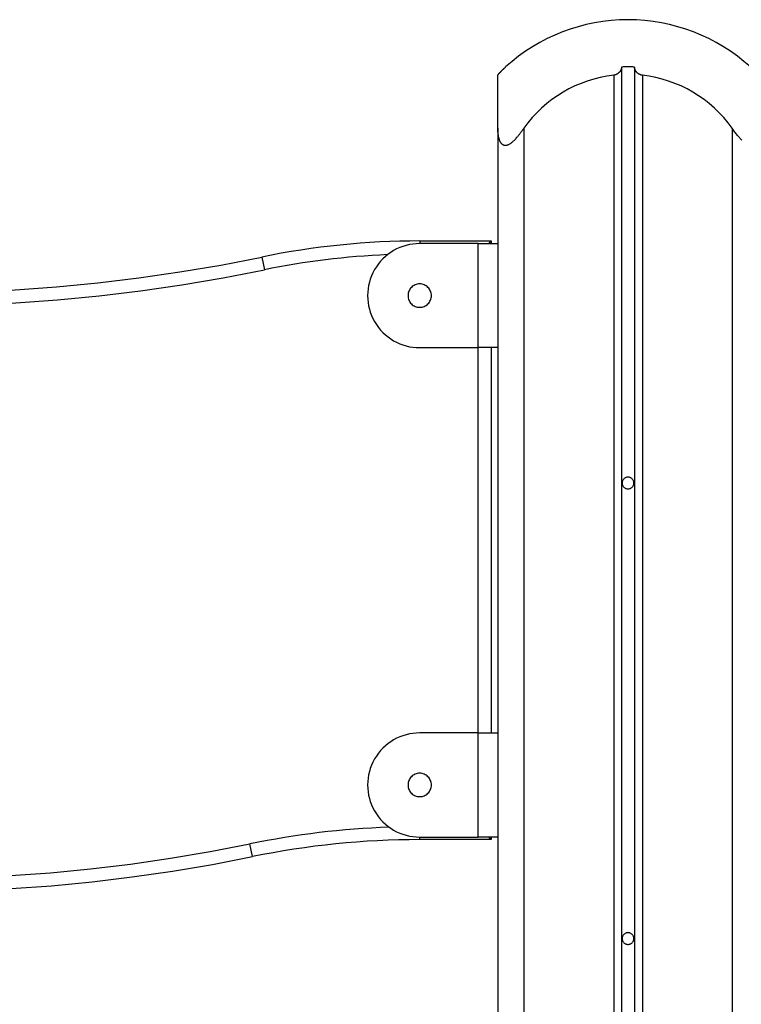
# Model space of a CAD drawing. Extents: x -47.1 to 38.6, y 21.7 to 52.6.
# Drawn here: x 9.1 to 11.9, y 48.8 to 52.6 of the extents above; entities that cross this region are included whole.
import ezdxf

# ---------------------------------------------------------------- set-up
doc = ezdxf.new("R2010")
doc.units = 0
doc.layers.get('0').update_dxf_attribs({"linetype": 'CONTINUOUS'})

msp = doc.modelspace()

# ---------------------------------------------------------------- linework, layer by layer
at = {"color": 0}
for points in [[(11.4813, 52.587), (11.4813, 52.587), (11.4486, 52.5861), (11.4163, 52.5839), (11.3842, 52.5801), (11.3525, 52.575), (11.3209, 52.5682), (11.2899, 52.5602), (11.2593, 52.5507), (11.2293, 52.5401), (11.1996, 52.5278), (11.1705, 52.5143), (11.1421, 52.4993), (11.1145, 52.4832), (11.0874, 52.4656), (11.0612, 52.4469), (11.0357, 52.4268), (11.0113, 52.4058)], [(11.9513, 52.4058), (11.9513, 52.4058), (11.9266, 52.4268), (11.9011, 52.4469), (11.8748, 52.4656), (11.8478, 52.4832), (11.8199, 52.4993), (11.7916, 52.5143), (11.7625, 52.5278), (11.7331, 52.5401), (11.7028, 52.5507), (11.6722, 52.5602), (11.6411, 52.5682), (11.6098, 52.575), (11.5779, 52.5801), (11.546, 52.5839), (11.5137, 52.5861), (11.4813, 52.587)], [(10.9813, 52.3738), (10.9813, 52.3738), (10.9813, 52.3738), (10.9813, 52.374), (10.9813, 52.374), (10.9814, 52.3743), (10.9814, 52.3744), (10.9816, 52.3747), (10.9817, 52.375), (10.982, 52.3753), (10.982, 52.3755), (10.9823, 52.3758), (10.9826, 52.3761), (10.9829, 52.3765), (10.9832, 52.3768), (10.9835, 52.3772), (10.9838, 52.3775), (10.9842, 52.3781), (10.9842, 52.3781), (10.9845, 52.3784), (10.9848, 52.3789), (10.9851, 52.3792), (10.9856, 52.3798), (10.9859, 52.3801), (10.9865, 52.3807), (10.9868, 52.3812), (10.9874, 52.3818), (10.9877, 52.3821), (10.9883, 52.3827), (10.9888, 52.3833), (10.9894, 52.3839), (10.9898, 52.3844), (10.9904, 52.385), (10.991, 52.3856), (10.9916, 52.3862), (10.9916, 52.3862), (10.9925, 52.3871), (10.9937, 52.3883), (10.9947, 52.3894), (10.9959, 52.3906), (10.9971, 52.3918), (10.9983, 52.393), (10.9995, 52.3942), (11.0008, 52.3954), (11.002, 52.3966), (11.0032, 52.3978), (11.0044, 52.399), (11.0059, 52.4002), (11.0071, 52.4014), (11.0086, 52.4026), (11.0098, 52.4038), (11.0113, 52.4052)], [(11.0113, 52.4052), (11.0113, 52.4052), (11.0104, 52.4043), (11.0096, 52.4037), (11.0087, 52.4028), (11.0081, 52.4022), (11.0072, 52.4013), (11.0066, 52.4007), (11.0057, 52.4001), (11.0051, 52.3995), (11.0042, 52.3986), (11.0036, 52.398), (11.0027, 52.3972), (11.0021, 52.3966), (11.0012, 52.3957), (11.0006, 52.3951), (10.9999, 52.3945), (10.9993, 52.3939), (10.9993, 52.3939), (10.9984, 52.393), (10.9978, 52.3924), (10.9972, 52.3918), (10.9966, 52.3912), (10.9958, 52.3905), (10.9952, 52.3899), (10.9946, 52.3893), (10.994, 52.3887), (10.9934, 52.3881), (10.9928, 52.3875), (10.9922, 52.3869), (10.9916, 52.3863), (10.991, 52.3857), (10.9905, 52.3851), (10.9899, 52.3845), (10.9896, 52.384)], [(11.0113, 52.4058), (11.0113, 52.4058)], [(11.0113, 52.4052), (11.0113, 52.4058)], [(11.0113, 52.4052), (11.0113, 52.4058)], [(11.0113, 52.4052), (11.0113, 52.4058)], [(11.0113, 52.4052), (11.0113, 52.4058)], [(11.0113, 52.4052), (11.0113, 52.4058)], [(11.0113, 52.4052), (11.0113, 52.4058)], [(11.0113, 52.4052), (11.0113, 52.4058)], [(11.0113, 52.4052), (11.0113, 52.4058)], [(11.0113, 52.4052), (11.0113, 52.4058)], [(11.0113, 52.4052), (11.0113, 52.4058)], [(11.0113, 52.4052), (11.0113, 52.4058)], [(11.0113, 52.4052), (11.0113, 52.4058)], [(11.0113, 52.4052), (11.0113, 52.4058)], [(11.0113, 52.4052), (11.0113, 52.4058)], [(11.0113, 52.4052), (11.0113, 52.4058)], [(11.0113, 52.4052), (11.0113, 52.4058)], [(11.0113, 52.4052), (11.0113, 52.4058)], [(11.0113, 52.4052), (11.0113, 52.4058)], [(11.0113, 52.4052), (11.0113, 52.4058)], [(11.0113, 52.4052), (11.0113, 52.4058)], [(11.0113, 52.4052), (11.0113, 52.4058)], [(11.0113, 52.4052), (11.0113, 52.4052)], [(11.4563, 52.4052), (11.4563, 52.4052), (11.4561, 52.4043), (11.4561, 52.4037), (11.456, 52.4028), (11.456, 52.4022), (11.4557, 52.4013), (11.4557, 52.4007), (11.4556, 52.4001), (11.4556, 52.3995), (11.4553, 52.3986), (11.4551, 52.398), (11.4548, 52.3972), (11.4548, 52.3966), (11.4545, 52.3957), (11.4542, 52.3951), (11.4539, 52.3945), (11.4538, 52.3939), (11.4538, 52.3939), (11.4532, 52.393), (11.4528, 52.3921), (11.4522, 52.3912), (11.4519, 52.3903), (11.4513, 52.3894), (11.4507, 52.3885), (11.4501, 52.3876), (11.4495, 52.387), (11.4486, 52.3861), (11.448, 52.3852), (11.4472, 52.3843), (11.4466, 52.3837), (11.4457, 52.3828), (11.4449, 52.3822), (11.444, 52.3815), (11.4433, 52.3809), (11.4433, 52.3809), (11.4422, 52.3801), (11.4413, 52.3795), (11.4404, 52.3789), (11.4395, 52.3783), (11.4383, 52.3777), (11.4374, 52.3771), (11.4363, 52.3765), (11.4354, 52.3762), (11.4342, 52.3756), (11.4331, 52.3753), (11.4319, 52.375), (11.4309, 52.3747), (11.4297, 52.3744), (11.4285, 52.3741), (11.4273, 52.3738), (11.4263, 52.3738)], [(11.5063, 52.4052), (11.5063, 52.4052), (11.503, 52.4052), (11.5, 52.4053), (11.4967, 52.4053), (11.4937, 52.4056), (11.4904, 52.4056), (11.4874, 52.4056), (11.4842, 52.4056), (11.4812, 52.4058), (11.4779, 52.4056), (11.4749, 52.4056), (11.4716, 52.4056), (11.4686, 52.4056), (11.4653, 52.4053), (11.4623, 52.4053), (11.4593, 52.4052), (11.4563, 52.4052)], [(11.4563, 52.4052), (11.4563, 52.4052)], [(11.4563, 52.4052), (11.4563, 30.2024)], [(11.4563, 52.4052), (11.4563, 30.2024)], [(11.4563, 52.4052), (11.4563, 30.2024)], [(11.4563, 52.4052), (11.4563, 30.2024)], [(11.4563, 52.4052), (11.4563, 30.2024)], [(11.4563, 52.4052), (11.4563, 30.2024)], [(11.4563, 52.4052), (11.4563, 30.2024)], [(11.4563, 52.4052), (11.4563, 30.2024)], [(11.4563, 52.4052), (11.4563, 30.2024)], [(11.4563, 52.4052), (11.4563, 30.2024)], [(11.4563, 52.4052), (11.4563, 30.2024)], [(11.4563, 52.4052), (11.4563, 30.2024)], [(11.4563, 52.4052), (11.4563, 30.2024)], [(11.4563, 52.4052), (11.4563, 30.2024)], [(11.4563, 52.4052), (11.4563, 30.2024)], [(11.4563, 52.4052), (11.4563, 30.2024)], [(11.4563, 52.4052), (11.4563, 30.2024)], [(11.4563, 52.4052), (11.4563, 30.2024)], [(11.4563, 52.4052), (11.4563, 30.2024)], [(11.4563, 52.4052), (11.4563, 30.2024)], [(11.4563, 52.4052), (11.4563, 30.2024)], [(11.5363, 52.3738), (11.5363, 52.3738), (11.5354, 52.3738), (11.5345, 52.374), (11.5336, 52.374), (11.5327, 52.3743), (11.5318, 52.3744), (11.531, 52.3747), (11.5301, 52.375), (11.5295, 52.3753), (11.5286, 52.3755), (11.5279, 52.3758), (11.527, 52.3761), (11.5264, 52.3764), (11.5255, 52.3767), (11.5249, 52.3771), (11.5241, 52.3774), (11.5235, 52.378), (11.5235, 52.378), (11.5226, 52.3783), (11.522, 52.3788), (11.5211, 52.3791), (11.5205, 52.3797), (11.5197, 52.38), (11.5191, 52.3806), (11.5185, 52.3811), (11.5179, 52.3817), (11.5173, 52.382), (11.5167, 52.3826), (11.5161, 52.3832), (11.5156, 52.3838), (11.515, 52.3844), (11.5145, 52.385), (11.5139, 52.3856), (11.5136, 52.3862), (11.5136, 52.3862), (11.5126, 52.3871), (11.5117, 52.3883), (11.5109, 52.3894), (11.5103, 52.3906), (11.5096, 52.3918), (11.509, 52.393), (11.5084, 52.3942), (11.5081, 52.3954), (11.5075, 52.3966), (11.5072, 52.3978), (11.5069, 52.399), (11.5067, 52.4002), (11.5064, 52.4014), (11.5063, 52.4026), (11.5063, 52.4038), (11.5063, 52.4052)], [(11.5063, 52.4052), (11.5063, 52.4052)], [(11.5063, 52.4052), (11.5063, 30.2024)], [(11.5063, 52.4052), (11.5063, 30.2024)], [(11.5063, 52.4052), (11.5063, 30.2024)], [(11.5063, 52.4052), (11.5063, 30.2024)], [(11.5063, 52.4052), (11.5063, 30.2024)], [(11.5063, 52.4052), (11.5063, 30.2024)], [(11.5063, 52.4052), (11.5063, 30.2024)], [(11.5063, 52.4052), (11.5063, 30.2024)], [(11.5063, 52.4052), (11.5063, 30.2024)], [(11.5063, 52.4052), (11.5063, 30.2024)], [(11.5063, 52.4052), (11.5063, 30.2024)], [(11.5063, 52.4052), (11.5063, 30.2024)], [(11.5063, 52.4052), (11.5063, 30.2024)], [(11.5063, 52.4052), (11.5063, 30.2024)], [(11.5063, 52.4052), (11.5063, 30.2024)], [(11.5063, 52.4052), (11.5063, 30.2024)], [(11.5063, 52.4052), (11.5063, 30.2024)], [(11.5063, 52.4052), (11.5063, 30.2024)], [(11.5063, 52.4052), (11.5063, 30.2024)], [(11.5063, 52.4052), (11.5063, 30.2024)], [(11.5063, 52.4052), (11.5063, 30.2024)], [(10.9813, 52.3738), (10.9813, 52.3738), (10.9813, 52.3738), (10.9813, 52.3738), (10.9813, 52.3738), (10.9813, 52.3738), (10.9813, 52.3738), (10.9813, 52.3738), (10.9813, 52.3738), (10.9813, 52.3741), (10.9813, 52.3741), (10.9813, 52.3741), (10.9813, 52.3741), (10.9813, 52.3743), (10.9813, 52.3743), (10.9813, 52.3743), (10.9813, 52.3743), (10.9816, 52.3746)], [(10.9813, 52.3738), (10.9813, 52.3738)], [(10.9813, 52.1699), (10.9813, 52.3738)], [(10.9813, 52.1699), (10.9813, 52.3738)], [(10.9813, 52.1699), (10.9813, 52.3738)], [(10.9813, 52.1699), (10.9813, 52.3738)], [(10.9813, 52.1699), (10.9813, 52.3738)], [(10.9813, 52.1699), (10.9813, 52.3738)], [(10.9813, 52.1699), (10.9813, 52.3738)], [(10.9813, 52.1699), (10.9813, 52.3738)], [(10.9813, 52.1699), (10.9813, 52.3738)], [(10.9813, 52.1699), (10.9813, 52.3738)], [(10.9813, 52.1699), (10.9813, 52.3738)], [(10.9813, 52.1699), (10.9813, 52.3738)], [(10.9813, 52.1699), (10.9813, 52.3738)], [(10.9813, 52.1699), (10.9813, 52.3738)], [(10.9813, 52.1699), (10.9813, 52.3738)], [(10.9813, 52.1699), (10.9813, 52.3738)], [(10.9813, 52.1699), (10.9813, 52.3738)], [(10.9813, 52.1699), (10.9813, 52.3738)], [(10.9813, 52.1699), (10.9813, 52.3738)], [(10.9813, 52.1699), (10.9813, 52.3738)], [(10.9813, 52.1699), (10.9813, 52.3738)], [(11.4263, 52.3738), (11.4263, 52.3738), (11.4003, 52.37), (11.3748, 52.3651), (11.3496, 52.3587), (11.325, 52.3512), (11.3007, 52.3422), (11.2772, 52.3323), (11.2541, 52.3209), (11.2319, 52.3086), (11.2101, 52.2949), (11.1891, 52.2802), (11.1689, 52.2644), (11.1496, 52.2476), (11.1309, 52.2296), (11.1134, 52.2107), (11.0967, 52.1907), (11.0813, 52.1699)], [(11.4263, 52.3738), (11.4263, 52.3738)], [(11.4263, 52.3738), (11.4263, 30.1803)], [(11.4263, 52.3738), (11.4263, 30.1803)], [(11.4263, 52.3738), (11.4263, 30.1803)], [(11.4263, 52.3738), (11.4263, 30.1803)], [(11.4263, 52.3738), (11.4263, 30.1803)], [(11.4263, 52.3738), (11.4263, 30.1803)], [(11.4263, 52.3738), (11.4263, 30.1803)], [(11.4263, 52.3738), (11.4263, 30.1803)], [(11.4263, 52.3738), (11.4263, 30.1803)], [(11.4263, 52.3738), (11.4263, 30.1803)], [(11.4263, 52.3738), (11.4263, 30.1803)], [(11.4263, 52.3738), (11.4263, 30.1803)], [(11.4263, 52.3738), (11.4263, 30.1803)], [(11.4263, 52.3738), (11.4263, 30.1803)], [(11.4263, 52.3738), (11.4263, 30.1803)], [(11.4263, 52.3738), (11.4263, 30.1803)], [(11.4263, 52.3738), (11.4263, 30.1803)], [(11.4263, 52.3738), (11.4263, 30.1803)], [(11.4263, 52.3738), (11.4263, 30.1803)], [(11.4263, 52.3738), (11.4263, 30.1803)], [(11.4263, 52.3738), (11.4263, 30.1803)], [(11.8813, 52.1699), (11.8813, 52.1699), (11.8656, 52.1907), (11.8489, 52.2107), (11.8312, 52.2296), (11.8128, 52.2476), (11.7933, 52.2644), (11.7731, 52.2802), (11.7521, 52.2949), (11.7305, 52.3086), (11.708, 52.3209), (11.685, 52.3323), (11.6613, 52.3422), (11.6373, 52.3512), (11.6126, 52.3587), (11.5875, 52.3651), (11.562, 52.37), (11.5363, 52.3738)], [(11.5363, 52.3738), (11.5363, 52.3738)], [(11.5363, 52.3738), (11.5363, 30.1803)], [(11.5363, 52.3738), (11.5363, 30.1803)], [(11.5363, 52.3738), (11.5363, 30.1803)], [(11.5363, 52.3738), (11.5363, 30.1803)], [(11.5363, 52.3738), (11.5363, 30.1803)], [(11.5363, 52.3738), (11.5363, 30.1803)], [(11.5363, 52.3738), (11.5363, 30.1803)], [(11.5363, 52.3738), (11.5363, 30.1803)], [(11.5363, 52.3738), (11.5363, 30.1803)], [(11.5363, 52.3738), (11.5363, 30.1803)], [(11.5363, 52.3738), (11.5363, 30.1803)], [(11.5363, 52.3738), (11.5363, 30.1803)], [(11.5363, 52.3738), (11.5363, 30.1803)], [(11.5363, 52.3738), (11.5363, 30.1803)], [(11.5363, 52.3738), (11.5363, 30.1803)], [(11.5363, 52.3738), (11.5363, 30.1803)], [(11.5363, 52.3738), (11.5363, 30.1803)], [(11.5363, 52.3738), (11.5363, 30.1803)], [(11.5363, 52.3738), (11.5363, 30.1803)], [(11.5363, 52.3738), (11.5363, 30.1803)], [(11.5363, 52.3738), (11.5363, 30.1803)], [(10.9813, 52.1699), (10.9813, 52.1699)], [(10.9813, 52.1699), (10.9813, 42.7566)], [(10.9813, 52.1699), (10.9813, 42.7566)], [(10.9813, 52.1699), (10.9813, 42.7566)], [(10.9813, 52.1699), (10.9813, 42.7566)], [(10.9813, 52.1699), (10.9813, 42.7566)], [(10.9813, 52.1699), (10.9813, 42.7566)], [(10.9813, 52.1699), (10.9813, 42.7566)], [(10.9813, 52.1699), (10.9813, 42.7566)], [(10.9813, 52.1699), (10.9813, 42.7566)], [(10.9813, 52.1699), (10.9813, 42.7566)], [(10.9813, 52.1699), (10.9813, 42.7566)], [(10.9813, 52.1699), (10.9813, 42.7566)], [(10.9813, 52.1699), (10.9813, 42.7566)], [(10.9813, 52.1699), (10.9813, 42.7566)], [(10.9813, 52.1699), (10.9813, 42.7566)], [(10.9813, 52.1699), (10.9813, 42.7566)], [(10.9813, 52.1699), (10.9813, 42.7566)], [(10.9813, 52.1699), (10.9813, 42.7566)], [(10.9813, 52.1699), (10.9813, 42.7566)], [(10.9813, 52.1699), (10.9813, 42.7566)], [(10.9813, 52.1699), (10.9813, 42.7566)], [(10.9813, 52.1699), (10.9813, 52.1699)], [(11.0813, 52.1699), (11.0813, 52.1699), (11.0795, 52.1674), (11.0777, 52.165), (11.0759, 52.1626), (11.0743, 52.1603), (11.0725, 52.1579), (11.0709, 52.1557), (11.0691, 52.1534), (11.0676, 52.1513), (11.0658, 52.1491), (11.0643, 52.147), (11.0626, 52.1449), (11.0611, 52.143), (11.0595, 52.1409), (11.058, 52.1391), (11.0565, 52.1373), (11.055, 52.1356), (11.055, 52.1356), (11.0523, 52.1326), (11.0499, 52.1298), (11.0475, 52.1271), (11.0451, 52.1246), (11.0426, 52.1221), (11.0402, 52.1198), (11.0378, 52.1176), (11.0354, 52.1156), (11.033, 52.1135), (11.0306, 52.1117), (11.0282, 52.11), (11.026, 52.1086), (11.0236, 52.1073), (11.0215, 52.1062), (11.0193, 52.1052), (11.0172, 52.1046), (11.0172, 52.1046), (11.016, 52.1042), (11.0148, 52.1039), (11.0136, 52.1036), (11.0126, 52.1035), (11.0114, 52.1034), (11.0104, 52.1034), (11.0093, 52.1034), (11.0084, 52.1036), (11.0072, 52.1036), (11.0063, 52.1038), (11.0053, 52.1041), (11.0044, 52.1045), (11.0035, 52.1048), (11.0026, 52.1053), (11.0017, 52.1058), (11.0009, 52.1064), (11.0009, 52.1064), (10.9997, 52.107), (10.9988, 52.1076), (10.9979, 52.1083), (10.997, 52.1092), (10.9961, 52.11), (10.9954, 52.1109), (10.9945, 52.1118), (10.9939, 52.113), (10.993, 52.1139), (10.9924, 52.115), (10.9918, 52.116), (10.9912, 52.1172), (10.9906, 52.1183), (10.99, 52.1195), (10.9894, 52.1207), (10.9891, 52.1219), (10.9891, 52.1219), (10.9882, 52.124), (10.9873, 52.1263), (10.9864, 52.1287), (10.9858, 52.1313), (10.985, 52.1339), (10.9844, 52.1367), (10.9838, 52.1396), (10.9833, 52.1426), (10.9827, 52.1456), (10.9823, 52.1487), (10.982, 52.152), (10.9817, 52.1555), (10.9814, 52.1589), (10.9813, 52.1625), (10.9813, 52.1661), (10.9813, 52.1699)], [(11.0813, 52.1699), (11.0813, 52.1699)], [(11.0813, 52.1699), (11.0813, 28.937)], [(11.0813, 52.1699), (11.0813, 28.937)], [(11.0813, 52.1699), (11.0813, 28.937)], [(11.0813, 52.1699), (11.0813, 28.937)], [(11.0813, 52.1699), (11.0813, 28.937)], [(11.0813, 52.1699), (11.0813, 28.937)], [(11.0813, 52.1699), (11.0813, 28.937)], [(11.0813, 52.1699), (11.0813, 28.937)], [(11.0813, 52.1699), (11.0813, 28.937)], [(11.0813, 52.1699), (11.0813, 28.937)], [(11.0813, 52.1699), (11.0813, 28.937)], [(11.0813, 52.1699), (11.0813, 28.937)], [(11.0813, 52.1699), (11.0813, 28.937)], [(11.0813, 52.1699), (11.0813, 28.937)], [(11.0813, 52.1699), (11.0813, 28.937)], [(11.0813, 52.1699), (11.0813, 28.937)], [(11.0813, 52.1699), (11.0813, 28.937)], [(11.0813, 52.1699), (11.0813, 28.937)], [(11.0813, 52.1699), (11.0813, 28.937)], [(11.0813, 52.1699), (11.0813, 28.937)], [(11.0813, 52.1699), (11.0813, 28.937)], [(11.9178, 52.124), (11.9157, 52.1263), (11.9133, 52.1287), (11.9112, 52.1313), (11.9088, 52.1339), (11.9064, 52.1367), (11.904, 52.1396), (11.9016, 52.1426), (11.8989, 52.1456), (11.8965, 52.1487), (11.894, 52.152), (11.8916, 52.1555), (11.8889, 52.1589), (11.8864, 52.1625), (11.8837, 52.1661), (11.8813, 52.1699)], [(11.8813, 52.1699), (11.8813, 52.1699)], [(11.8813, 52.1699), (11.8813, 28.937)], [(11.8813, 52.1699), (11.8813, 28.937)], [(11.8813, 52.1699), (11.8813, 28.937)], [(11.8813, 52.1699), (11.8813, 28.937)], [(11.8813, 52.1699), (11.8813, 28.937)], [(11.8813, 52.1699), (11.8813, 28.937)], [(11.8813, 52.1699), (11.8813, 28.937)], [(11.8813, 52.1699), (11.8813, 28.937)], [(11.8813, 52.1699), (11.8813, 28.937)], [(11.8813, 52.1699), (11.8813, 28.937)], [(11.8813, 52.1699), (11.8813, 28.937)], [(11.8813, 52.1699), (11.8813, 28.937)], [(11.8813, 52.1699), (11.8813, 28.937)], [(11.8813, 52.1699), (11.8813, 28.937)], [(11.8813, 52.1699), (11.8813, 28.937)], [(11.8813, 52.1699), (11.8813, 28.937)], [(11.8813, 52.1699), (11.8813, 28.937)], [(11.8813, 52.1699), (11.8813, 28.937)], [(11.8813, 52.1699), (11.8813, 28.937)], [(11.8813, 52.1699), (11.8813, 28.937)], [(11.8813, 52.1699), (11.8813, 28.937)], [(10.6813, 51.737), (10.6813, 51.737), (10.6429, 51.7367), (10.6048, 51.7359), (10.5665, 51.7347), (10.5284, 51.7331), (10.4903, 51.7308), (10.4522, 51.7281), (10.4141, 51.725), (10.3762, 51.7214), (10.3381, 51.7172), (10.3003, 51.7125), (10.2625, 51.7074), (10.2248, 51.702), (10.187, 51.6959), (10.1494, 51.6894), (10.1119, 51.6824), (10.0745, 51.675)], [(10.6813, 51.727), (10.6813, 51.727), (10.6678, 51.7265), (10.6547, 51.7252), (10.6417, 51.7229), (10.629, 51.72), (10.6164, 51.716), (10.6043, 51.7115), (10.5924, 51.7061), (10.5812, 51.7001), (10.5701, 51.6932), (10.5596, 51.6857), (10.5494, 51.6773), (10.5401, 51.6686), (10.5311, 51.659), (10.5227, 51.6489), (10.515, 51.6381), (10.5081, 51.627), (10.5081, 51.627), (10.5017, 51.6151), (10.4962, 51.603), (10.4916, 51.5906), (10.4879, 51.5782), (10.4848, 51.5654), (10.4828, 51.5527), (10.4815, 51.5398), (10.4812, 51.5269), (10.4815, 51.5138), (10.4828, 51.5009), (10.4848, 51.4881), (10.4879, 51.4755), (10.4916, 51.4629), (10.4962, 51.4507), (10.5017, 51.4386), (10.5081, 51.427), (10.5081, 51.427), (10.515, 51.4156), (10.5227, 51.4048), (10.5311, 51.3946), (10.5401, 51.3852), (10.5494, 51.3762), (10.5596, 51.368), (10.5701, 51.3605), (10.5812, 51.3537), (10.5924, 51.3475), (10.6043, 51.3422), (10.6164, 51.3376), (10.629, 51.3338), (10.6417, 51.3307), (10.6547, 51.3286), (10.6678, 51.3273), (10.6813, 51.327)], [(10.6813, 51.737), (10.6813, 51.737)], [(10.6813, 51.737), (10.9563, 51.737)], [(10.6813, 51.737), (10.9563, 51.737)], [(10.6813, 51.737), (10.9563, 51.737)], [(10.6813, 51.737), (10.9563, 51.737)], [(10.6813, 51.737), (10.9563, 51.737)], [(10.6813, 51.737), (10.9563, 51.737)], [(10.6813, 51.737), (10.9563, 51.737)], [(10.6813, 51.737), (10.9563, 51.737)], [(10.6813, 51.737), (10.9563, 51.737)], [(10.6813, 51.737), (10.9563, 51.737)], [(10.6813, 51.737), (10.9563, 51.737)], [(10.6813, 51.737), (10.9563, 51.737)], [(10.6813, 51.737), (10.9563, 51.737)], [(10.6813, 51.737), (10.9563, 51.737)], [(10.6813, 51.737), (10.9563, 51.737)], [(10.6813, 51.737), (10.9563, 51.737)], [(10.6813, 51.737), (10.9563, 51.737)], [(10.6813, 51.737), (10.9563, 51.737)], [(10.6813, 51.737), (10.9563, 51.737)], [(10.6813, 51.737), (10.9563, 51.737)], [(10.6813, 51.737), (10.9563, 51.737)], [(10.6813, 51.737), (10.6813, 51.737)], [(10.6813, 51.737), (10.6813, 51.727)], [(10.6813, 51.737), (10.6813, 51.727)], [(10.6813, 51.737), (10.6813, 51.727)], [(10.6813, 51.737), (10.6813, 51.727)], [(10.6813, 51.737), (10.6813, 51.727)], [(10.6813, 51.737), (10.6813, 51.727)], [(10.6813, 51.737), (10.6813, 51.727)], [(10.6813, 51.737), (10.6813, 51.727)], [(10.6813, 51.737), (10.6813, 51.727)], [(10.6813, 51.737), (10.6813, 51.727)], [(10.6813, 51.737), (10.6813, 51.727)], [(10.6813, 51.737), (10.6813, 51.727)], [(10.6813, 51.737), (10.6813, 51.727)], [(10.6813, 51.737), (10.6813, 51.727)], [(10.6813, 51.737), (10.6813, 51.727)], [(10.6813, 51.737), (10.6813, 51.727)], [(10.6813, 51.737), (10.6813, 51.727)], [(10.6813, 51.737), (10.6813, 51.727)], [(10.6813, 51.737), (10.6813, 51.727)], [(10.6813, 51.737), (10.6813, 51.727)], [(10.6813, 51.737), (10.6813, 51.727)], [(10.6813, 51.727), (10.6813, 51.727)], [(10.9063, 51.727), (10.6813, 51.727)], [(10.9063, 51.727), (10.6813, 51.727)], [(10.9063, 51.727), (10.6813, 51.727)], [(10.9063, 51.727), (10.6813, 51.727)], [(10.9063, 51.727), (10.6813, 51.727)], [(10.9063, 51.727), (10.6813, 51.727)], [(10.9063, 51.727), (10.6813, 51.727)], [(10.9063, 51.727), (10.6813, 51.727)], [(10.9063, 51.727), (10.6813, 51.727)], [(10.9063, 51.727), (10.6813, 51.727)], [(10.9063, 51.727), (10.6813, 51.727)], [(10.9063, 51.727), (10.6813, 51.727)], [(10.9063, 51.727), (10.6813, 51.727)], [(10.9063, 51.727), (10.6813, 51.727)], [(10.9063, 51.727), (10.6813, 51.727)], [(10.9063, 51.727), (10.6813, 51.727)], [(10.9063, 51.727), (10.6813, 51.727)], [(10.9063, 51.727), (10.6813, 51.727)], [(10.9063, 51.727), (10.6813, 51.727)], [(10.9063, 51.727), (10.6813, 51.727)], [(10.9063, 51.727), (10.6813, 51.727)], [(10.6813, 51.727), (10.6813, 51.727)], [(10.9063, 51.727), (10.9063, 51.727)], [(10.9063, 51.727), (10.9063, 51.727)], [(10.9063, 51.727), (10.9813, 51.727)], [(10.9063, 51.727), (10.9813, 51.727)], [(10.9063, 51.727), (10.9813, 51.727)], [(10.9063, 51.727), (10.9813, 51.727)], [(10.9063, 51.727), (10.9813, 51.727)], [(10.9063, 51.727), (10.9813, 51.727)], [(10.9063, 51.727), (10.9813, 51.727)], [(10.9063, 51.727), (10.9813, 51.727)], [(10.9063, 51.727), (10.9813, 51.727)], [(10.9063, 51.727), (10.9813, 51.727)], [(10.9063, 51.727), (10.9813, 51.727)], [(10.9063, 51.727), (10.9813, 51.727)], [(10.9063, 51.727), (10.9813, 51.727)], [(10.9063, 51.727), (10.9813, 51.727)], [(10.9063, 51.727), (10.9813, 51.727)], [(10.9063, 51.727), (10.9813, 51.727)], [(10.9063, 51.727), (10.9813, 51.727)], [(10.9063, 51.727), (10.9813, 51.727)], [(10.9063, 51.727), (10.9813, 51.727)], [(10.9063, 51.727), (10.9813, 51.727)], [(10.9063, 51.727), (10.9813, 51.727)], [(10.9063, 51.727), (10.9063, 51.727)], [(10.9063, 51.327), (10.9063, 51.727)], [(10.9063, 51.327), (10.9063, 51.727)], [(10.9063, 51.327), (10.9063, 51.727)], [(10.9063, 51.327), (10.9063, 51.727)], [(10.9063, 51.327), (10.9063, 51.727)], [(10.9063, 51.327), (10.9063, 51.727)], [(10.9063, 51.327), (10.9063, 51.727)], [(10.9063, 51.327), (10.9063, 51.727)], [(10.9063, 51.327), (10.9063, 51.727)], [(10.9063, 51.327), (10.9063, 51.727)], [(10.9063, 51.327), (10.9063, 51.727)], [(10.9063, 51.327), (10.9063, 51.727)], [(10.9063, 51.327), (10.9063, 51.727)], [(10.9063, 51.327), (10.9063, 51.727)], [(10.9063, 51.327), (10.9063, 51.727)], [(10.9063, 51.327), (10.9063, 51.727)], [(10.9063, 51.327), (10.9063, 51.727)], [(10.9063, 51.327), (10.9063, 51.727)], [(10.9063, 51.327), (10.9063, 51.727)], [(10.9063, 51.327), (10.9063, 51.727)], [(10.9063, 51.327), (10.9063, 51.727)], [(10.9563, 51.737), (10.9563, 51.737), (10.9561, 51.7368), (10.9561, 51.7368), (10.956, 51.7367), (10.956, 51.7367), (10.9557, 51.7364), (10.9555, 51.7362), (10.9552, 51.7359), (10.9551, 51.7359), (10.9547, 51.7355), (10.9544, 51.7352), (10.9541, 51.7349), (10.9538, 51.7346), (10.9532, 51.734), (10.9529, 51.7337), (10.9525, 51.7332), (10.9522, 51.7329), (10.9522, 51.7329), (10.9517, 51.7324), (10.9514, 51.7321), (10.9511, 51.7318), (10.9508, 51.7315), (10.9504, 51.7311), (10.9501, 51.7308), (10.9498, 51.7305), (10.9495, 51.7302), (10.9489, 51.7296), (10.9486, 51.7293), (10.9481, 51.7288), (10.9478, 51.7285), (10.9472, 51.7279), (10.9469, 51.7276), (10.9466, 51.7273), (10.9463, 51.727)], [(10.9563, 51.737), (10.9563, 51.737)], [(10.9563, 51.737), (10.9563, 51.727)], [(10.9563, 51.737), (10.9563, 51.727)], [(10.9563, 51.737), (10.9563, 51.727)], [(10.9563, 51.737), (10.9563, 51.727)], [(10.9563, 51.737), (10.9563, 51.727)], [(10.9563, 51.737), (10.9563, 51.727)], [(10.9563, 51.737), (10.9563, 51.727)], [(10.9563, 51.737), (10.9563, 51.727)], [(10.9563, 51.737), (10.9563, 51.727)], [(10.9563, 51.737), (10.9563, 51.727)], [(10.9563, 51.737), (10.9563, 51.727)], [(10.9563, 51.737), (10.9563, 51.727)], [(10.9563, 51.737), (10.9563, 51.727)], [(10.9563, 51.737), (10.9563, 51.727)], [(10.9563, 51.737), (10.9563, 51.727)], [(10.9563, 51.737), (10.9563, 51.727)], [(10.9563, 51.737), (10.9563, 51.727)], [(10.9563, 51.737), (10.9563, 51.727)], [(10.9563, 51.737), (10.9563, 51.727)], [(10.9563, 51.737), (10.9563, 51.727)], [(10.9563, 51.737), (10.9563, 51.727)], [(10.9563, 51.737), (10.9563, 51.737)], [(10.9563, 51.727), (10.9563, 51.727)], [(10.9813, 51.727), (10.9813, 51.727)], [(7.5429, 51.6424), (7.5429, 51.6424), (7.7001, 51.6159), (7.858, 51.5934), (8.0161, 51.5745), (8.1746, 51.5596), (8.3332, 51.5483), (8.4921, 51.5409), (8.6511, 51.5372), (8.8101, 51.5375), (8.9688, 51.5413), (9.1277, 51.5491), (9.2863, 51.5605), (9.4448, 51.5759), (9.6028, 51.595), (9.7605, 51.6179), (9.9177, 51.6445), (10.0745, 51.675)], [(10.0745, 51.675), (10.0745, 51.675)], [(10.0745, 51.675), (10.0846, 51.6261)], [(10.0745, 51.675), (10.0846, 51.6261)], [(10.0745, 51.675), (10.0846, 51.6261)], [(10.0745, 51.675), (10.0846, 51.6261)], [(10.0745, 51.675), (10.0846, 51.6261)], [(10.0745, 51.675), (10.0846, 51.6261)], [(10.0745, 51.675), (10.0846, 51.6261)], [(10.0745, 51.675), (10.0846, 51.6261)], [(10.0745, 51.675), (10.0846, 51.6261)], [(10.0745, 51.675), (10.0846, 51.6261)], [(10.0745, 51.675), (10.0846, 51.6261)], [(10.0745, 51.675), (10.0846, 51.6261)], [(10.0745, 51.675), (10.0846, 51.6261)], [(10.0745, 51.675), (10.0846, 51.6261)], [(10.0745, 51.675), (10.0846, 51.6261)], [(10.0745, 51.675), (10.0846, 51.6261)], [(10.0745, 51.675), (10.0846, 51.6261)], [(10.0745, 51.675), (10.0846, 51.6261)], [(10.0745, 51.675), (10.0846, 51.6261)], [(10.0745, 51.675), (10.0846, 51.6261)], [(10.0745, 51.675), (10.0846, 51.6261)], [(10.5579, 51.6844), (10.5579, 51.6844), (10.5279, 51.6828), (10.4982, 51.6811), (10.4683, 51.6791), (10.4386, 51.6769), (10.4089, 51.6742), (10.3792, 51.6714), (10.3495, 51.6682), (10.3199, 51.6648), (10.2902, 51.6608), (10.2607, 51.6567), (10.2312, 51.6523), (10.2018, 51.6477), (10.1724, 51.6427), (10.143, 51.6375), (10.1137, 51.6319), (10.0846, 51.6261)], [(7.5341, 51.5932), (7.5341, 51.5932), (7.6925, 51.5665), (7.8516, 51.5438), (8.0109, 51.5248), (8.1706, 51.5097), (8.3304, 51.4983), (8.4904, 51.4909), (8.6506, 51.4872), (8.8108, 51.4875), (8.9707, 51.4914), (9.1308, 51.4992), (9.2905, 51.5108), (9.4502, 51.5263), (9.6094, 51.5454), (9.7682, 51.5685), (9.9266, 51.5954), (10.0846, 51.6261)], [(10.0846, 51.6261), (10.0846, 51.6261)], [(10.7263, 51.527), (10.7263, 51.527), (10.726, 51.5315), (10.7253, 51.536), (10.7241, 51.5402), (10.7227, 51.5444), (10.7207, 51.5482), (10.7184, 51.552), (10.7158, 51.5554), (10.713, 51.5587), (10.7097, 51.5615), (10.7063, 51.5641), (10.7025, 51.5664), (10.6987, 51.5684), (10.6945, 51.5698), (10.6903, 51.571), (10.6858, 51.5717), (10.6813, 51.572), (10.6813, 51.572), (10.6765, 51.5717), (10.672, 51.571), (10.6677, 51.5698), (10.6636, 51.5684), (10.6596, 51.5664), (10.6559, 51.5641), (10.6525, 51.5615), (10.6494, 51.5587), (10.6463, 51.5554), (10.6438, 51.552), (10.6415, 51.5482), (10.6397, 51.5444), (10.6381, 51.5402), (10.6371, 51.536), (10.6364, 51.5315), (10.6363, 51.527), (10.6363, 51.527), (10.6364, 51.5223), (10.6371, 51.5178), (10.6381, 51.5135), (10.6397, 51.5094), (10.6415, 51.5054), (10.6438, 51.5017), (10.6463, 51.4982), (10.6494, 51.4951), (10.6525, 51.492), (10.6559, 51.4895), (10.6596, 51.4872), (10.6636, 51.4854), (10.6677, 51.4838), (10.672, 51.4828), (10.6765, 51.4821), (10.6813, 51.482), (10.6813, 51.482), (10.6858, 51.4821), (10.6903, 51.4828), (10.6945, 51.4838), (10.6987, 51.4854), (10.7025, 51.4872), (10.7063, 51.4895), (10.7097, 51.492), (10.713, 51.4951), (10.7158, 51.4982), (10.7184, 51.5017), (10.7207, 51.5054), (10.7227, 51.5094), (10.7241, 51.5135), (10.7253, 51.5178), (10.726, 51.5223), (10.7263, 51.527)], [(10.6813, 51.327), (10.6813, 51.327)], [(10.6813, 51.327), (10.9063, 51.327)], [(10.6813, 51.327), (10.9063, 51.327)], [(10.6813, 51.327), (10.9063, 51.327)], [(10.6813, 51.327), (10.9063, 51.327)], [(10.6813, 51.327), (10.9063, 51.327)], [(10.6813, 51.327), (10.9063, 51.327)], [(10.6813, 51.327), (10.9063, 51.327)], [(10.6813, 51.327), (10.9063, 51.327)], [(10.6813, 51.327), (10.9063, 51.327)], [(10.6813, 51.327), (10.9063, 51.327)], [(10.6813, 51.327), (10.9063, 51.327)], [(10.6813, 51.327), (10.9063, 51.327)], [(10.6813, 51.327), (10.9063, 51.327)], [(10.6813, 51.327), (10.9063, 51.327)], [(10.6813, 51.327), (10.9063, 51.327)], [(10.6813, 51.327), (10.9063, 51.327)], [(10.6813, 51.327), (10.9063, 51.327)], [(10.6813, 51.327), (10.9063, 51.327)], [(10.6813, 51.327), (10.9063, 51.327)], [(10.6813, 51.327), (10.9063, 51.327)], [(10.6813, 51.327), (10.9063, 51.327)], [(10.9063, 51.327), (10.9063, 51.327)], [(10.9813, 51.327), (10.9063, 51.327)], [(10.9813, 51.327), (10.9063, 51.327)], [(10.9813, 51.327), (10.9063, 51.327)], [(10.9813, 51.327), (10.9063, 51.327)], [(10.9813, 51.327), (10.9063, 51.327)], [(10.9813, 51.327), (10.9063, 51.327)], [(10.9813, 51.327), (10.9063, 51.327)], [(10.9813, 51.327), (10.9063, 51.327)], [(10.9813, 51.327), (10.9063, 51.327)], [(10.9813, 51.327), (10.9063, 51.327)], [(10.9813, 51.327), (10.9063, 51.327)], [(10.9813, 51.327), (10.9063, 51.327)], [(10.9813, 51.327), (10.9063, 51.327)], [(10.9813, 51.327), (10.9063, 51.327)], [(10.9813, 51.327), (10.9063, 51.327)], [(10.9813, 51.327), (10.9063, 51.327)], [(10.9813, 51.327), (10.9063, 51.327)], [(10.9813, 51.327), (10.9063, 51.327)], [(10.9813, 51.327), (10.9063, 51.327)], [(10.9813, 51.327), (10.9063, 51.327)], [(10.9813, 51.327), (10.9063, 51.327)], [(10.9063, 51.327), (10.9063, 51.327)], [(10.9063, 51.327), (10.9063, 51.327)], [(10.9063, 51.327), (10.9063, 51.327)], [(10.9063, 49.847), (10.9063, 51.327)], [(10.9063, 49.847), (10.9063, 51.327)], [(10.9063, 49.847), (10.9063, 51.327)], [(10.9063, 49.847), (10.9063, 51.327)], [(10.9063, 49.847), (10.9063, 51.327)], [(10.9063, 49.847), (10.9063, 51.327)], [(10.9063, 49.847), (10.9063, 51.327)], [(10.9063, 49.847), (10.9063, 51.327)], [(10.9063, 49.847), (10.9063, 51.327)], [(10.9063, 49.847), (10.9063, 51.327)], [(10.9063, 49.847), (10.9063, 51.327)], [(10.9063, 49.847), (10.9063, 51.327)], [(10.9063, 49.847), (10.9063, 51.327)], [(10.9063, 49.847), (10.9063, 51.327)], [(10.9063, 49.847), (10.9063, 51.327)], [(10.9063, 49.847), (10.9063, 51.327)], [(10.9063, 49.847), (10.9063, 51.327)], [(10.9063, 49.847), (10.9063, 51.327)], [(10.9063, 49.847), (10.9063, 51.327)], [(10.9063, 49.847), (10.9063, 51.327)], [(10.9063, 49.847), (10.9063, 51.327)], [(10.9563, 51.327), (10.9563, 51.327)], [(10.9563, 51.327), (10.9563, 49.847)], [(10.9563, 51.327), (10.9563, 49.847)], [(10.9563, 51.327), (10.9563, 49.847)], [(10.9563, 51.327), (10.9563, 49.847)], [(10.9563, 51.327), (10.9563, 49.847)], [(10.9563, 51.327), (10.9563, 49.847)], [(10.9563, 51.327), (10.9563, 49.847)], [(10.9563, 51.327), (10.9563, 49.847)], [(10.9563, 51.327), (10.9563, 49.847)], [(10.9563, 51.327), (10.9563, 49.847)], [(10.9563, 51.327), (10.9563, 49.847)], [(10.9563, 51.327), (10.9563, 49.847)], [(10.9563, 51.327), (10.9563, 49.847)], [(10.9563, 51.327), (10.9563, 49.847)], [(10.9563, 51.327), (10.9563, 49.847)], [(10.9563, 51.327), (10.9563, 49.847)], [(10.9563, 51.327), (10.9563, 49.847)], [(10.9563, 51.327), (10.9563, 49.847)], [(10.9563, 51.327), (10.9563, 49.847)], [(10.9563, 51.327), (10.9563, 49.847)], [(10.9563, 51.327), (10.9563, 49.847)], [(10.9813, 51.327), (10.9813, 51.327)], [(11.5038, 50.807), (11.5038, 50.807), (11.5036, 50.8091), (11.5032, 50.8114), (11.5026, 50.8135), (11.5019, 50.8157), (11.5008, 50.8175), (11.4998, 50.8195), (11.4984, 50.8211), (11.4971, 50.8229), (11.4954, 50.8242), (11.4938, 50.8255), (11.4918, 50.8265), (11.49, 50.8276), (11.4878, 50.8283), (11.4857, 50.8289), (11.4834, 50.8293), (11.4813, 50.8295), (11.4813, 50.8295), (11.4789, 50.8293), (11.4766, 50.8289), (11.4744, 50.8283), (11.4724, 50.8276), (11.4703, 50.8265), (11.4685, 50.8255), (11.4668, 50.8242), (11.4653, 50.8229), (11.4638, 50.8211), (11.4625, 50.8195), (11.4613, 50.8175), (11.4605, 50.8157), (11.4597, 50.8135), (11.4592, 50.8114), (11.4588, 50.8091), (11.4588, 50.807), (11.4588, 50.807), (11.4588, 50.8046), (11.4592, 50.8024), (11.4597, 50.8002), (11.4605, 50.7981), (11.4613, 50.796), (11.4625, 50.7942), (11.4638, 50.7925), (11.4653, 50.791), (11.4668, 50.7895), (11.4685, 50.7882), (11.4703, 50.787), (11.4724, 50.7862), (11.4744, 50.7854), (11.4766, 50.7849), (11.4789, 50.7845), (11.4813, 50.7845), (11.4813, 50.7845), (11.4834, 50.7845), (11.4857, 50.7849), (11.4878, 50.7854), (11.49, 50.7862), (11.4918, 50.787), (11.4938, 50.7882), (11.4954, 50.7895), (11.4971, 50.791), (11.4984, 50.7925), (11.4998, 50.7942), (11.5008, 50.796), (11.5019, 50.7981), (11.5026, 50.8002), (11.5032, 50.8024), (11.5036, 50.8046), (11.5038, 50.807)], [(10.6813, 49.847), (10.6813, 49.847), (10.6678, 49.8465), (10.6547, 49.8452), (10.6417, 49.8429), (10.629, 49.84), (10.6164, 49.836), (10.6043, 49.8315), (10.5924, 49.8261), (10.5812, 49.8201), (10.5701, 49.8132), (10.5596, 49.8057), (10.5494, 49.7973), (10.5401, 49.7886), (10.5311, 49.779), (10.5227, 49.7689), (10.515, 49.7581), (10.5081, 49.747), (10.5081, 49.747), (10.5017, 49.7351), (10.4962, 49.723), (10.4916, 49.7106), (10.4879, 49.6982), (10.4848, 49.6854), (10.4828, 49.6727), (10.4815, 49.6598), (10.4812, 49.6469), (10.4815, 49.6338), (10.4828, 49.6209), (10.4848, 49.6081), (10.4879, 49.5955), (10.4916, 49.5829), (10.4962, 49.5707), (10.5017, 49.5586), (10.5081, 49.547), (10.5081, 49.547), (10.515, 49.5356), (10.5227, 49.5248), (10.5311, 49.5146), (10.5401, 49.5052), (10.5494, 49.4962), (10.5596, 49.488), (10.5701, 49.4805), (10.5812, 49.4737), (10.5924, 49.4675), (10.6043, 49.4622), (10.6164, 49.4576), (10.629, 49.4538), (10.6417, 49.4507), (10.6547, 49.4486), (10.6678, 49.4473), (10.6813, 49.447)], [(10.6813, 49.847), (10.6813, 49.847)], [(10.9063, 49.847), (10.6813, 49.847)], [(10.9063, 49.847), (10.6813, 49.847)], [(10.9063, 49.847), (10.6813, 49.847)], [(10.9063, 49.847), (10.6813, 49.847)], [(10.9063, 49.847), (10.6813, 49.847)], [(10.9063, 49.847), (10.6813, 49.847)], [(10.9063, 49.847), (10.6813, 49.847)], [(10.9063, 49.847), (10.6813, 49.847)], [(10.9063, 49.847), (10.6813, 49.847)], [(10.9063, 49.847), (10.6813, 49.847)], [(10.9063, 49.847), (10.6813, 49.847)], [(10.9063, 49.847), (10.6813, 49.847)], [(10.9063, 49.847), (10.6813, 49.847)], [(10.9063, 49.847), (10.6813, 49.847)], [(10.9063, 49.847), (10.6813, 49.847)], [(10.9063, 49.847), (10.6813, 49.847)], [(10.9063, 49.847), (10.6813, 49.847)], [(10.9063, 49.847), (10.6813, 49.847)], [(10.9063, 49.847), (10.6813, 49.847)], [(10.9063, 49.847), (10.6813, 49.847)], [(10.9063, 49.847), (10.6813, 49.847)], [(10.9063, 49.847), (10.9063, 49.847)], [(10.9063, 49.847), (10.9063, 49.847)], [(10.9063, 49.847), (10.9813, 49.847)], [(10.9063, 49.847), (10.9813, 49.847)], [(10.9063, 49.847), (10.9813, 49.847)], [(10.9063, 49.847), (10.9813, 49.847)], [(10.9063, 49.847), (10.9813, 49.847)], [(10.9063, 49.847), (10.9813, 49.847)], [(10.9063, 49.847), (10.9813, 49.847)], [(10.9063, 49.847), (10.9813, 49.847)], [(10.9063, 49.847), (10.9813, 49.847)], [(10.9063, 49.847), (10.9813, 49.847)], [(10.9063, 49.847), (10.9813, 49.847)], [(10.9063, 49.847), (10.9813, 49.847)], [(10.9063, 49.847), (10.9813, 49.847)], [(10.9063, 49.847), (10.9813, 49.847)], [(10.9063, 49.847), (10.9813, 49.847)], [(10.9063, 49.847), (10.9813, 49.847)], [(10.9063, 49.847), (10.9813, 49.847)], [(10.9063, 49.847), (10.9813, 49.847)], [(10.9063, 49.847), (10.9813, 49.847)], [(10.9063, 49.847), (10.9813, 49.847)], [(10.9063, 49.847), (10.9813, 49.847)], [(10.9063, 49.847), (10.9063, 49.847)], [(10.9063, 49.447), (10.9063, 49.847)], [(10.9063, 49.447), (10.9063, 49.847)], [(10.9063, 49.447), (10.9063, 49.847)], [(10.9063, 49.447), (10.9063, 49.847)], [(10.9063, 49.447), (10.9063, 49.847)], [(10.9063, 49.447), (10.9063, 49.847)], [(10.9063, 49.447), (10.9063, 49.847)], [(10.9063, 49.447), (10.9063, 49.847)], [(10.9063, 49.447), (10.9063, 49.847)], [(10.9063, 49.447), (10.9063, 49.847)], [(10.9063, 49.447), (10.9063, 49.847)], [(10.9063, 49.447), (10.9063, 49.847)], [(10.9063, 49.447), (10.9063, 49.847)], [(10.9063, 49.447), (10.9063, 49.847)], [(10.9063, 49.447), (10.9063, 49.847)], [(10.9063, 49.447), (10.9063, 49.847)], [(10.9063, 49.447), (10.9063, 49.847)], [(10.9063, 49.447), (10.9063, 49.847)], [(10.9063, 49.447), (10.9063, 49.847)], [(10.9063, 49.447), (10.9063, 49.847)], [(10.9063, 49.447), (10.9063, 49.847)], [(10.9063, 49.847), (10.9063, 49.847)], [(10.9563, 49.847), (10.9563, 49.847)], [(10.9813, 49.847), (10.9813, 49.847)], [(10.7263, 49.647), (10.7263, 49.647), (10.726, 49.6515), (10.7253, 49.656), (10.7241, 49.6602), (10.7227, 49.6644), (10.7207, 49.6682), (10.7184, 49.672), (10.7158, 49.6754), (10.713, 49.6787), (10.7097, 49.6815), (10.7063, 49.6841), (10.7025, 49.6864), (10.6987, 49.6884), (10.6945, 49.6898), (10.6903, 49.691), (10.6858, 49.6917), (10.6813, 49.692), (10.6813, 49.692), (10.6765, 49.6917), (10.672, 49.691), (10.6677, 49.6898), (10.6636, 49.6884), (10.6596, 49.6864), (10.6559, 49.6841), (10.6525, 49.6815), (10.6494, 49.6787), (10.6463, 49.6754), (10.6438, 49.672), (10.6415, 49.6682), (10.6397, 49.6644), (10.6381, 49.6602), (10.6371, 49.656), (10.6364, 49.6515), (10.6363, 49.647), (10.6363, 49.647), (10.6364, 49.6423), (10.6371, 49.6378), (10.6381, 49.6335), (10.6397, 49.6294), (10.6415, 49.6254), (10.6438, 49.6217), (10.6463, 49.6182), (10.6494, 49.6151), (10.6525, 49.612), (10.6559, 49.6095), (10.6596, 49.6072), (10.6636, 49.6054), (10.6677, 49.6038), (10.672, 49.6028), (10.6765, 49.6021), (10.6813, 49.602), (10.6813, 49.602), (10.6858, 49.6021), (10.6903, 49.6028), (10.6945, 49.6038), (10.6987, 49.6054), (10.7025, 49.6072), (10.7063, 49.6095), (10.7097, 49.612), (10.713, 49.6151), (10.7158, 49.6182), (10.7184, 49.6217), (10.7207, 49.6254), (10.7227, 49.6294), (10.7241, 49.6335), (10.7253, 49.6378), (10.726, 49.6423), (10.7263, 49.647)], [(10.5642, 49.4849), (10.5642, 49.4849), (10.5303, 49.4833), (10.4967, 49.4816), (10.463, 49.4794), (10.4294, 49.4771), (10.3958, 49.4742), (10.3622, 49.4711), (10.3286, 49.4676), (10.2953, 49.4638), (10.2617, 49.4595), (10.2284, 49.4549), (10.1951, 49.45), (10.1618, 49.4449), (10.1285, 49.4392), (10.0954, 49.4333), (10.0623, 49.4271), (10.0293, 49.4206)], [(10.6813, 49.447), (10.6813, 49.447)], [(10.6813, 49.447), (10.9063, 49.447)], [(10.6813, 49.447), (10.9063, 49.447)], [(10.6813, 49.447), (10.9063, 49.447)], [(10.6813, 49.447), (10.9063, 49.447)], [(10.6813, 49.447), (10.9063, 49.447)], [(10.6813, 49.447), (10.9063, 49.447)], [(10.6813, 49.447), (10.9063, 49.447)], [(10.6813, 49.447), (10.9063, 49.447)], [(10.6813, 49.447), (10.9063, 49.447)], [(10.6813, 49.447), (10.9063, 49.447)], [(10.6813, 49.447), (10.9063, 49.447)], [(10.6813, 49.447), (10.9063, 49.447)], [(10.6813, 49.447), (10.9063, 49.447)], [(10.6813, 49.447), (10.9063, 49.447)], [(10.6813, 49.447), (10.9063, 49.447)], [(10.6813, 49.447), (10.9063, 49.447)], [(10.6813, 49.447), (10.9063, 49.447)], [(10.6813, 49.447), (10.9063, 49.447)], [(10.6813, 49.447), (10.9063, 49.447)], [(10.6813, 49.447), (10.9063, 49.447)], [(10.6813, 49.447), (10.9063, 49.447)], [(10.6813, 49.447), (10.6813, 49.447)], [(10.6813, 49.437), (10.6813, 49.447)], [(10.6813, 49.437), (10.6813, 49.447)], [(10.6813, 49.437), (10.6813, 49.447)], [(10.6813, 49.437), (10.6813, 49.447)], [(10.6813, 49.437), (10.6813, 49.447)], [(10.6813, 49.437), (10.6813, 49.447)], [(10.6813, 49.437), (10.6813, 49.447)], [(10.6813, 49.437), (10.6813, 49.447)], [(10.6813, 49.437), (10.6813, 49.447)], [(10.6813, 49.437), (10.6813, 49.447)], [(10.6813, 49.437), (10.6813, 49.447)], [(10.6813, 49.437), (10.6813, 49.447)], [(10.6813, 49.437), (10.6813, 49.447)], [(10.6813, 49.437), (10.6813, 49.447)], [(10.6813, 49.437), (10.6813, 49.447)], [(10.6813, 49.437), (10.6813, 49.447)], [(10.6813, 49.437), (10.6813, 49.447)], [(10.6813, 49.437), (10.6813, 49.447)], [(10.6813, 49.437), (10.6813, 49.447)], [(10.6813, 49.437), (10.6813, 49.447)], [(10.6813, 49.437), (10.6813, 49.447)], [(10.9063, 49.447), (10.9063, 49.447)], [(10.9813, 49.447), (10.9063, 49.447)], [(10.9813, 49.447), (10.9063, 49.447)], [(10.9813, 49.447), (10.9063, 49.447)], [(10.9813, 49.447), (10.9063, 49.447)], [(10.9813, 49.447), (10.9063, 49.447)], [(10.9813, 49.447), (10.9063, 49.447)], [(10.9813, 49.447), (10.9063, 49.447)], [(10.9813, 49.447), (10.9063, 49.447)], [(10.9813, 49.447), (10.9063, 49.447)], [(10.9813, 49.447), (10.9063, 49.447)], [(10.9813, 49.447), (10.9063, 49.447)], [(10.9813, 49.447), (10.9063, 49.447)], [(10.9813, 49.447), (10.9063, 49.447)], [(10.9813, 49.447), (10.9063, 49.447)], [(10.9813, 49.447), (10.9063, 49.447)], [(10.9813, 49.447), (10.9063, 49.447)], [(10.9813, 49.447), (10.9063, 49.447)], [(10.9813, 49.447), (10.9063, 49.447)], [(10.9813, 49.447), (10.9063, 49.447)], [(10.9813, 49.447), (10.9063, 49.447)], [(10.9813, 49.447), (10.9063, 49.447)], [(10.9063, 49.447), (10.9063, 49.447)], [(10.9063, 49.447), (10.9063, 49.447)], [(10.9462, 49.447), (10.9462, 49.447), (10.9465, 49.4464), (10.9468, 49.4461), (10.9471, 49.4455), (10.9477, 49.4452), (10.948, 49.4446), (10.9485, 49.4443), (10.9488, 49.444), (10.9494, 49.4437), (10.9497, 49.4432), (10.95, 49.4429), (10.9503, 49.4426), (10.9507, 49.4423), (10.951, 49.442), (10.9513, 49.4417), (10.9516, 49.4414), (10.9522, 49.4411), (10.9522, 49.4411), (10.9525, 49.4405), (10.9529, 49.4401), (10.9532, 49.4396), (10.9538, 49.4393), (10.9541, 49.4389), (10.9544, 49.4386), (10.9547, 49.4383), (10.9551, 49.4381), (10.9552, 49.4378), (10.9555, 49.4375), (10.9557, 49.4372), (10.956, 49.4372), (10.956, 49.437), (10.9561, 49.437), (10.9561, 49.437), (10.9563, 49.437)], [(10.9563, 49.447), (10.9563, 49.447)], [(10.9563, 49.447), (10.9563, 49.437)], [(10.9563, 49.447), (10.9563, 49.437)], [(10.9563, 49.447), (10.9563, 49.437)], [(10.9563, 49.447), (10.9563, 49.437)], [(10.9563, 49.447), (10.9563, 49.437)], [(10.9563, 49.447), (10.9563, 49.437)], [(10.9563, 49.447), (10.9563, 49.437)], [(10.9563, 49.447), (10.9563, 49.437)], [(10.9563, 49.447), (10.9563, 49.437)], [(10.9563, 49.447), (10.9563, 49.437)], [(10.9563, 49.447), (10.9563, 49.437)], [(10.9563, 49.447), (10.9563, 49.437)], [(10.9563, 49.447), (10.9563, 49.437)], [(10.9563, 49.447), (10.9563, 49.437)], [(10.9563, 49.447), (10.9563, 49.437)], [(10.9563, 49.447), (10.9563, 49.437)], [(10.9563, 49.447), (10.9563, 49.437)], [(10.9563, 49.447), (10.9563, 49.437)], [(10.9563, 49.447), (10.9563, 49.437)], [(10.9563, 49.447), (10.9563, 49.437)], [(10.9563, 49.447), (10.9563, 49.437)], [(10.9813, 49.447), (10.9813, 49.447)], [(7.5698, 49.3898), (7.5698, 49.3898), (7.7225, 49.364), (7.8759, 49.342), (8.0295, 49.3237), (8.1835, 49.3091), (8.3376, 49.298), (8.492, 49.2908), (8.6464, 49.2872), (8.8009, 49.2874), (8.9551, 49.2911), (9.1095, 49.2986), (9.2635, 49.3097), (9.4175, 49.3246), (9.571, 49.343), (9.7243, 49.3652), (9.877, 49.391), (10.0293, 49.4206)], [(10.0293, 49.4206), (10.0293, 49.4206)], [(10.0394, 49.3716), (10.0293, 49.4206)], [(10.0394, 49.3716), (10.0293, 49.4206)], [(10.0394, 49.3716), (10.0293, 49.4206)], [(10.0394, 49.3716), (10.0293, 49.4206)], [(10.0394, 49.3716), (10.0293, 49.4206)], [(10.0394, 49.3716), (10.0293, 49.4206)], [(10.0394, 49.3716), (10.0293, 49.4206)], [(10.0394, 49.3716), (10.0293, 49.4206)], [(10.0394, 49.3716), (10.0293, 49.4206)], [(10.0394, 49.3716), (10.0293, 49.4206)], [(10.0394, 49.3716), (10.0293, 49.4206)], [(10.0394, 49.3716), (10.0293, 49.4206)], [(10.0394, 49.3716), (10.0293, 49.4206)], [(10.0394, 49.3716), (10.0293, 49.4206)], [(10.0394, 49.3716), (10.0293, 49.4206)], [(10.0394, 49.3716), (10.0293, 49.4206)], [(10.0394, 49.3716), (10.0293, 49.4206)], [(10.0394, 49.3716), (10.0293, 49.4206)], [(10.0394, 49.3716), (10.0293, 49.4206)], [(10.0394, 49.3716), (10.0293, 49.4206)], [(10.0394, 49.3716), (10.0293, 49.4206)], [(10.6813, 49.437), (10.6813, 49.437), (10.6408, 49.4367), (10.6004, 49.4359), (10.5599, 49.4346), (10.5197, 49.4328), (10.4792, 49.4304), (10.439, 49.4276), (10.3988, 49.4243), (10.3586, 49.4205), (10.3184, 49.416), (10.2783, 49.4112), (10.2383, 49.4058), (10.1984, 49.4), (10.1585, 49.3936), (10.1187, 49.3867), (10.079, 49.3794), (10.0394, 49.3716)], [(10.6813, 49.437), (10.6813, 49.437)], [(10.9563, 49.437), (10.6813, 49.437)], [(10.9563, 49.437), (10.6813, 49.437)], [(10.9563, 49.437), (10.6813, 49.437)], [(10.9563, 49.437), (10.6813, 49.437)], [(10.9563, 49.437), (10.6813, 49.437)], [(10.9563, 49.437), (10.6813, 49.437)], [(10.9563, 49.437), (10.6813, 49.437)], [(10.9563, 49.437), (10.6813, 49.437)], [(10.9563, 49.437), (10.6813, 49.437)], [(10.9563, 49.437), (10.6813, 49.437)], [(10.9563, 49.437), (10.6813, 49.437)], [(10.9563, 49.437), (10.6813, 49.437)], [(10.9563, 49.437), (10.6813, 49.437)], [(10.9563, 49.437), (10.6813, 49.437)], [(10.9563, 49.437), (10.6813, 49.437)], [(10.9563, 49.437), (10.6813, 49.437)], [(10.9563, 49.437), (10.6813, 49.437)], [(10.9563, 49.437), (10.6813, 49.437)], [(10.9563, 49.437), (10.6813, 49.437)], [(10.9563, 49.437), (10.6813, 49.437)], [(10.9563, 49.437), (10.6813, 49.437)], [(10.6813, 49.437), (10.6813, 49.437)], [(10.9563, 49.437), (10.9563, 49.437)], [(10.9563, 49.437), (10.9563, 49.437)], [(7.5609, 49.3406), (7.5609, 49.3406), (7.7148, 49.3146), (7.8694, 49.2924), (8.0242, 49.274), (8.1794, 49.2593), (8.3347, 49.2482), (8.4903, 49.2409), (8.6459, 49.2373), (8.8016, 49.2375), (8.957, 49.2412), (9.1125, 49.2487), (9.2677, 49.2598), (9.4229, 49.2748), (9.5776, 49.2934), (9.732, 49.3157), (9.8859, 49.3418), (10.0394, 49.3716)], [(10.0394, 49.3716), (10.0394, 49.3716)], [(11.5038, 49.057), (11.5038, 49.057), (11.5036, 49.0591), (11.5032, 49.0614), (11.5026, 49.0635), (11.5019, 49.0657), (11.5008, 49.0675), (11.4998, 49.0695), (11.4984, 49.0711), (11.4971, 49.0729), (11.4954, 49.0742), (11.4938, 49.0755), (11.4918, 49.0765), (11.49, 49.0776), (11.4878, 49.0783), (11.4857, 49.0789), (11.4834, 49.0793), (11.4813, 49.0795), (11.4813, 49.0795), (11.4789, 49.0793), (11.4766, 49.0789), (11.4744, 49.0783), (11.4724, 49.0776), (11.4703, 49.0765), (11.4685, 49.0755), (11.4668, 49.0742), (11.4653, 49.0729), (11.4638, 49.0711), (11.4625, 49.0695), (11.4613, 49.0675), (11.4605, 49.0657), (11.4597, 49.0635), (11.4592, 49.0614), (11.4588, 49.0591), (11.4588, 49.057), (11.4588, 49.057), (11.4588, 49.0546), (11.4592, 49.0524), (11.4597, 49.0502), (11.4605, 49.0481), (11.4613, 49.046), (11.4625, 49.0442), (11.4638, 49.0425), (11.4653, 49.041), (11.4668, 49.0395), (11.4685, 49.0382), (11.4703, 49.037), (11.4724, 49.0362), (11.4744, 49.0354), (11.4766, 49.0349), (11.4789, 49.0345), (11.4813, 49.0345), (11.4813, 49.0345), (11.4834, 49.0345), (11.4857, 49.0349), (11.4878, 49.0354), (11.49, 49.0362), (11.4918, 49.037), (11.4938, 49.0382), (11.4954, 49.0395), (11.4971, 49.041), (11.4984, 49.0425), (11.4998, 49.0442), (11.5008, 49.046), (11.5019, 49.0481), (11.5026, 49.0502), (11.5032, 49.0524), (11.5036, 49.0546), (11.5038, 49.057)]]:
    msp.add_lwpolyline(points, dxfattribs=at)

doc.saveas('drawing.dxf')
